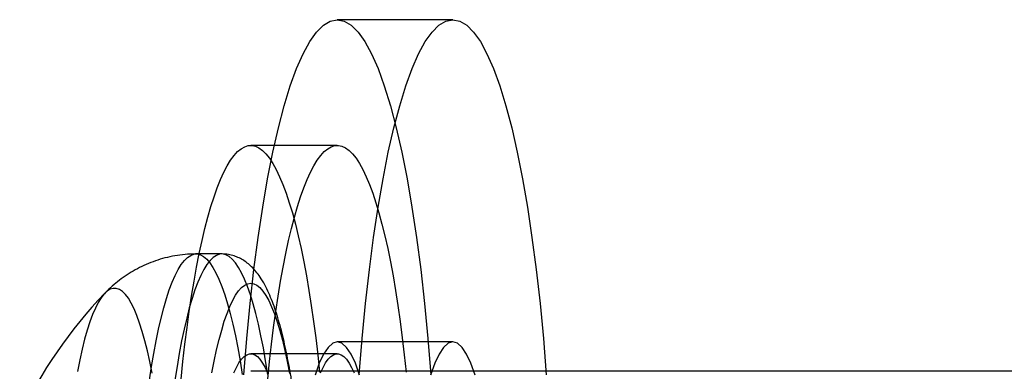
# Model space of a CAD drawing. Units: millimetres. Extents: x 14770 to 20292, y 41476 to 45982.
# Drawn here: x 18678 to 18694, y 43189 to 43195 of the extents above; entities that cross this region are included whole.
import ezdxf

# ---------------------------------------------------------------- set-up
doc = ezdxf.new("R2010")
doc.units = ezdxf.units.MM
doc.header["$LTSCALE"] = 200

msp = doc.modelspace()

# ---------------------------------------------------------------- linework, layer by layer
at = {"color": 7, "linetype": 'Continuous', "lineweight": 25}
for p, q in [((18685.055, 43194.926), (18683.085, 43194.926)), ((18683.085, 43192.782), (18681.608, 43192.782)), ((18681.115, 43190.932), (18680.679, 43190.932)), ((18685.055, 43189.432), (18683.085, 43189.432)), ((18683.085, 43189.232), (18681.608, 43189.232)), ((18693.425, 43188.932), (18681.608, 43188.932)), ((18697.857, 43188.932), (18685.055, 43188.932))]:
    msp.add_line(p, q, dxfattribs=at)
at = {"color": 7, "linetype": 'Continuous', "lineweight": 25, "flags": 128}
for points in [[(18681.489, 43188.871), (18681.54, 43189.492), (18681.598, 43190.09), (18681.663, 43190.665), (18681.734, 43191.212), (18681.812, 43191.73), (18681.896, 43192.216), (18681.986, 43192.668), (18682.08, 43193.083), (18682.18, 43193.46), (18682.283, 43193.797), (18682.391, 43194.092), (18682.501, 43194.345), (18682.615, 43194.553), (18682.73, 43194.716), (18682.848, 43194.832), (18682.966, 43194.903), (18683.085, 43194.926), (18683.204, 43194.903), (18683.322, 43194.832), (18683.44, 43194.716), (18683.555, 43194.553), (18683.669, 43194.345), (18683.779, 43194.092), (18683.887, 43193.797), (18683.99, 43193.46), (18684.09, 43193.083), (18684.184, 43192.668), (18684.274, 43192.216), (18684.358, 43191.73), (18684.436, 43191.212), (18684.507, 43190.665), (18684.572, 43190.09), (18684.63, 43189.492), (18684.681, 43188.871)], [(18683.459, 43188.871), (18683.51, 43189.492), (18683.568, 43190.09), (18683.632, 43190.665), (18683.704, 43191.212), (18683.782, 43191.73), (18683.866, 43192.216), (18683.955, 43192.668), (18684.05, 43193.083), (18684.149, 43193.46), (18684.253, 43193.797), (18684.36, 43194.092), (18684.471, 43194.345), (18684.584, 43194.553), (18684.7, 43194.716), (18684.817, 43194.832), (18684.936, 43194.903), (18685.055, 43194.926), (18685.174, 43194.903), (18685.292, 43194.832), (18685.409, 43194.716), (18685.525, 43194.553), (18685.638, 43194.345), (18685.749, 43194.092), (18685.856, 43193.797), (18685.96, 43193.46), (18686.059, 43193.083), (18686.154, 43192.668), (18686.243, 43192.216), (18686.327, 43191.73), (18686.405, 43191.212), (18686.477, 43190.665), (18686.542, 43190.09), (18686.6, 43189.492), (18686.65, 43188.871)], [(18680.422, 43188.8), (18680.453, 43189.1), (18680.486, 43189.392), (18680.522, 43189.676), (18680.559, 43189.95), (18680.599, 43190.214), (18680.641, 43190.467), (18680.685, 43190.71), (18680.73, 43190.941), (18680.778, 43191.16), (18680.827, 43191.366), (18680.877, 43191.56), (18680.929, 43191.741), (18680.983, 43191.908), (18681.037, 43192.062), (18681.093, 43192.201), (18681.15, 43192.326), (18681.207, 43192.436), (18681.266, 43192.531), (18681.325, 43192.612), (18681.385, 43192.677), (18681.445, 43192.726), (18681.505, 43192.76), (18681.566, 43192.779), (18681.627, 43192.782), (18681.687, 43192.769), (18681.748, 43192.741), (18681.808, 43192.697), (18681.868, 43192.638), (18681.927, 43192.564), (18681.986, 43192.474), (18682.044, 43192.37), (18682.101, 43192.25), (18682.157, 43192.117), (18682.212, 43191.968), (18682.266, 43191.806), (18682.319, 43191.631), (18682.37, 43191.442), (18682.419, 43191.24), (18682.467, 43191.025), (18682.514, 43190.799), (18682.558, 43190.561), (18682.601, 43190.311), (18682.641, 43190.051), (18682.68, 43189.781), (18682.716, 43189.501), (18682.75, 43189.212), (18682.782, 43188.915)], [(18681.899, 43188.8), (18681.93, 43189.1), (18681.963, 43189.392), (18681.999, 43189.676), (18682.037, 43189.95), (18682.076, 43190.214), (18682.118, 43190.467), (18682.162, 43190.71), (18682.208, 43190.941), (18682.255, 43191.16), (18682.304, 43191.366), (18682.355, 43191.56), (18682.407, 43191.741), (18682.46, 43191.908), (18682.514, 43192.062), (18682.57, 43192.201), (18682.627, 43192.326), (18682.685, 43192.436), (18682.743, 43192.531), (18682.802, 43192.612), (18682.862, 43192.677), (18682.922, 43192.726), (18682.982, 43192.76), (18683.043, 43192.779), (18683.104, 43192.782), (18683.164, 43192.769), (18683.225, 43192.741), (18683.285, 43192.697), (18683.345, 43192.638), (18683.405, 43192.564), (18683.463, 43192.474), (18683.521, 43192.37), (18683.578, 43192.25), (18683.634, 43192.117), (18683.689, 43191.968), (18683.743, 43191.806), (18683.796, 43191.631), (18683.847, 43191.442), (18683.896, 43191.24), (18683.944, 43191.025), (18683.991, 43190.799), (18684.035, 43190.561), (18684.078, 43190.311), (18684.118, 43190.051), (18684.157, 43189.781), (18684.193, 43189.501), (18684.228, 43189.212), (18684.26, 43188.915)], [(18679.879, 43188.778), (18679.915, 43189.013), (18679.953, 43189.238), (18679.993, 43189.451), (18680.035, 43189.651), (18680.079, 43189.839), (18680.125, 43190.013), (18680.172, 43190.173), (18680.22, 43190.319), (18680.269, 43190.45), (18680.32, 43190.565), (18680.372, 43190.666), (18680.424, 43190.751), (18680.478, 43190.819), (18680.531, 43190.872), (18680.586, 43190.908), (18680.64, 43190.928), (18680.695, 43190.932), (18680.749, 43190.919), (18680.803, 43190.89), (18680.857, 43190.844), (18680.911, 43190.782), (18680.964, 43190.704), (18681.016, 43190.61), (18681.067, 43190.501), (18681.117, 43190.377), (18681.166, 43190.237), (18681.213, 43190.083), (18681.259, 43189.915), (18681.304, 43189.733), (18681.347, 43189.538), (18681.388, 43189.331), (18681.427, 43189.111), (18681.464, 43188.88)], [(18681.9, 43188.88), (18681.863, 43189.111), (18681.824, 43189.331), (18681.783, 43189.538), (18681.74, 43189.733), (18681.696, 43189.915), (18681.65, 43190.083), (18681.602, 43190.237), (18681.553, 43190.377), (18681.503, 43190.501), (18681.452, 43190.61), (18681.4, 43190.704), (18681.347, 43190.782), (18681.294, 43190.844), (18681.24, 43190.89), (18681.185, 43190.919), (18681.131, 43190.932), (18681.076, 43190.928), (18681.022, 43190.908), (18680.968, 43190.872), (18680.914, 43190.819), (18680.861, 43190.751), (18680.808, 43190.666), (18680.757, 43190.565), (18680.706, 43190.45), (18680.656, 43190.319), (18680.608, 43190.173), (18680.561, 43190.013), (18680.516, 43189.839), (18680.472, 43189.651), (18680.43, 43189.451), (18680.39, 43189.238), (18680.352, 43189.013), (18680.316, 43188.778)], [(18679.926, 43188.901), (18679.887, 43189.098), (18679.846, 43189.282), (18679.804, 43189.453), (18679.759, 43189.611), (18679.714, 43189.754), (18679.667, 43189.882), (18679.619, 43189.995), (18679.57, 43190.093), (18679.521, 43190.176), (18679.47, 43190.242), (18679.419, 43190.292), (18679.368, 43190.326), (18679.316, 43190.344), (18679.264, 43190.345), (18679.212, 43190.33), (18679.161, 43190.298), (18679.11, 43190.25), (18679.059, 43190.186), (18679.009, 43190.106), (18678.96, 43190.01), (18678.912, 43189.899), (18678.865, 43189.773), (18678.819, 43189.632), (18678.775, 43189.477), (18678.732, 43189.308), (18678.691, 43189.125), (18678.652, 43188.93)], [(18680.947, 43188.905), (18680.986, 43189.107), (18681.026, 43189.296), (18681.069, 43189.473), (18681.113, 43189.635), (18681.158, 43189.784), (18681.205, 43189.918), (18681.252, 43190.038), (18681.301, 43190.142), (18681.351, 43190.23), (18681.402, 43190.303), (18681.453, 43190.36), (18681.505, 43190.4), (18681.557, 43190.425), (18681.609, 43190.432), (18681.661, 43190.424), (18681.713, 43190.399), (18681.765, 43190.358), (18681.816, 43190.3), (18681.867, 43190.227), (18681.916, 43190.137), (18681.965, 43190.032), (18682.013, 43189.912), (18682.06, 43189.777), (18682.105, 43189.628), (18682.149, 43189.465), (18682.191, 43189.288), (18682.231, 43189.098), (18682.27, 43188.895)], [(18683.085, 43189.432), (18683.006, 43189.409), (18682.928, 43189.34), (18682.851, 43189.226), (18682.777, 43189.068), (18682.706, 43188.867)], [(18683.464, 43188.867), (18683.393, 43189.068), (18683.319, 43189.226), (18683.242, 43189.34), (18683.164, 43189.409), (18683.085, 43189.432)], [(18685.055, 43189.432), (18684.976, 43189.409), (18684.897, 43189.34), (18684.821, 43189.226), (18684.746, 43189.068), (18684.675, 43188.867)], [(18685.434, 43188.867), (18685.363, 43189.068), (18685.289, 43189.226), (18685.212, 43189.34), (18685.134, 43189.409), (18685.055, 43189.432)], [(18681.323, 43188.907), (18681.365, 43188.999), (18681.408, 43189.076), (18681.452, 43189.138), (18681.496, 43189.184), (18681.541, 43189.215), (18681.586, 43189.231), (18681.631, 43189.23), (18681.676, 43189.214), (18681.721, 43189.183), (18681.765, 43189.136), (18681.809, 43189.073), (18681.852, 43188.996), (18681.894, 43188.903)], [(18682.8, 43188.907), (18682.842, 43188.999), (18682.885, 43189.076), (18682.929, 43189.138), (18682.973, 43189.184), (18683.018, 43189.215), (18683.063, 43189.231), (18683.108, 43189.23), (18683.153, 43189.214), (18683.198, 43189.183), (18683.243, 43189.136), (18683.286, 43189.073), (18683.329, 43188.996), (18683.372, 43188.903)]]:
    msp.add_lwpolyline(points, dxfattribs=at)
at = {"color": 7, "linetype": 'Continuous', "lineweight": 25}
msp.add_arc((18684.618, 43184.932), 7.657, 135.8913, 155.1929, dxfattribs=at)
for points, knots in [([(18680.679, 43190.932), (18680.674, 43190.932), (18680.61, 43190.932), (18680.488, 43190.926), (18680.314, 43190.903), (18680.145, 43190.867), (18679.982, 43190.817), (18679.825, 43190.756), (18679.675, 43190.683), (18679.533, 43190.601), (18679.4, 43190.51), (18679.276, 43190.41), (18679.182, 43190.324), (18679.13, 43190.272), (18679.114, 43190.255)], [0, 0, 0, 0, 0.008199, 0.10659, 0.203895, 0.300229, 0.395716, 0.490477, 0.584633, 0.678312, 0.77166, 0.864859, 0.95816, 1, 1, 1, 1]), ([(18681.833, 43179.432), (18681.844, 43179.452), (18681.88, 43179.519), (18681.935, 43179.638), (18681.997, 43179.794), (18682.053, 43179.96), (18682.104, 43180.134), (18682.152, 43180.317), (18682.196, 43180.508), (18682.238, 43180.708), (18682.277, 43180.917), (18682.314, 43181.135), (18682.348, 43181.362), (18682.38, 43181.597), (18682.409, 43181.84), (18682.436, 43182.09), (18682.461, 43182.347), (18682.483, 43182.61), (18682.503, 43182.879), (18682.52, 43183.153), (18682.535, 43183.431), (18682.548, 43183.713), (18682.557, 43183.998), (18682.564, 43184.285), (18682.569, 43184.574), (18682.571, 43184.864), (18682.57, 43185.154), (18682.567, 43185.443), (18682.561, 43185.731), (18682.552, 43186.017), (18682.541, 43186.3), (18682.528, 43186.58), (18682.512, 43186.856), (18682.493, 43187.127), (18682.472, 43187.392), (18682.448, 43187.652), (18682.423, 43187.905), (18682.394, 43188.15), (18682.364, 43188.388), (18682.331, 43188.618), (18682.296, 43188.838), (18682.258, 43189.05), (18682.218, 43189.253), (18682.176, 43189.445), (18682.132, 43189.628), (18682.084, 43189.802), (18682.033, 43189.966), (18681.978, 43190.121), (18681.917, 43190.268), (18681.849, 43190.408), (18681.776, 43190.53), (18681.701, 43190.631), (18681.629, 43190.711), (18681.554, 43190.777), (18681.476, 43190.831), (18681.392, 43190.875), (18681.301, 43190.908), (18681.208, 43190.929), (18681.145, 43190.931), (18681.116, 43190.932)], [0, 0, 0, 0, 0.009776, 0.030983, 0.052018, 0.072367, 0.092102, 0.111387, 0.130348, 0.149074, 0.167624, 0.186042, 0.204358, 0.222593, 0.240764, 0.258884, 0.276963, 0.295009, 0.313027, 0.331023, 0.349001, 0.366965, 0.384918, 0.402863, 0.420801, 0.438736, 0.456669, 0.474602, 0.492538, 0.510478, 0.528424, 0.546379, 0.564346, 0.582327, 0.600326, 0.618348, 0.636396, 0.654478, 0.6726, 0.690772, 0.709005, 0.727315, 0.745721, 0.76425, 0.782939, 0.801839, 0.821022, 0.840592, 0.860694, 0.8815, 0.903029, 0.919568, 0.933871, 0.946596, 0.958236, 0.969153, 0.979613, 0.990867, 1, 1, 1, 1])]:
    msp.add_open_spline(points, degree=3, knots=knots, dxfattribs=at)

doc.saveas('drawing.dxf')
